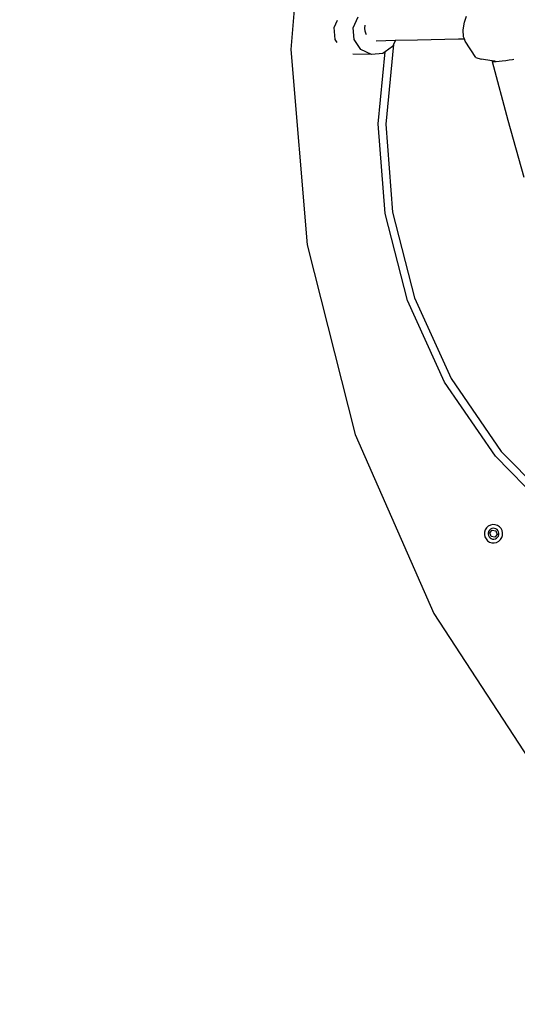
# Model space of a CAD drawing. Units: millimetres. Extents: x -491 to 1374, y -63 to 1002.
# Drawn here: x 176 to 208, y 152 to 217 of the extents above; entities that cross this region are included whole.
import ezdxf

# ---------------------------------------------------------------- set-up
doc = ezdxf.new("R2010")
doc.units = ezdxf.units.MM
doc.header["$LTSCALE"] = 45
doc.header["$PDSIZE"] = -1
doc.layers.add('VP-DIM', color=7, linetype='Continuous')
doc.layers.add('VP-HIC', color=6, linetype='Continuous')
doc.layers.add('VP-EQ', color=7, linetype='Continuous', true_color=0x8a3492)
doc.dimstyles.get("Standard").update_dxf_attribs({"dimtxt": 14, "dimasz": 20, "dimexe": 20, "dimexo": 50, "dimgap": 20, "dimtad": 0, "dimdec": 0, "dimzin": 0, "dimdsep": 46, "dimtxsty": 'Standard', "dimcen": -0.09, "dimadec": 0, "dimazin": 0, "dimtfac": 1, "dimtdec": 4, "dimtofl": 0, "dimtmove": 0, "dimatfit": 3, "dimfxl": 70, "dimfxlon": 1, "dimtolj": 1, "dimtzin": 0, "dimarcsym": 0})

# ---------------------------------------------------------------- blocks, each defined once
blk = doc.blocks.new('*D1280')
at = {"layer": 'Defpoints', "color": 0}
for p in [(348.442, 566.112), (193.442, 214.877), (348.442, 214.877)]:
    blk.add_point(p, dxfattribs=at)
at = {"layer": 'VP-DIM', "color": 0, "lineweight": -2}
for p, q in [((193.442, 496.112), (193.442, 586.112)), ((348.442, 496.112), (348.442, 586.112)), ((213.442, 566.112), (234.608, 566.112)), ((328.442, 566.112), (307.275, 566.112))]:
    blk.add_line(p, q, dxfattribs=at)
at = {"layer": 'VP-DIM', "color": 0}
for points in [[(213.442, 569.445), (213.442, 562.779), (193.442, 566.112)], [(328.442, 562.779), (328.442, 569.445), (348.442, 566.112)]]:
    blk.add_solid(points, dxfattribs=at)
at = {"layer": 'VP-DIM', "color": 0, "insert": (270.942, 566.112), "char_height": 14, "attachment_point": 5}
blk.add_mtext('\\A1;155', dxfattribs=at)
blk = doc.blocks.new('*D1287')
at = {"layer": 'Defpoints', "color": 0}
for p in [(-6.558, 634.377), (-6.558, 214.612), (548.442, 214.612)]:
    blk.add_point(p, dxfattribs=at)
at = {"layer": 'VP-DIM', "color": 0, "lineweight": -2}
for p, q in [((-6.558, 564.377), (-6.558, 654.377)), ((548.442, 564.377), (548.442, 654.377)), ((13.442, 634.377), (232.275, 634.377)), ((528.442, 634.377), (309.608, 634.377))]:
    blk.add_line(p, q, dxfattribs=at)
at = {"layer": 'VP-DIM', "color": 0}
for points in [[(13.442, 637.71), (13.442, 631.044), (-6.558, 634.377)], [(528.442, 631.044), (528.442, 637.71), (548.442, 634.377)]]:
    blk.add_solid(points, dxfattribs=at)
at = {"layer": 'VP-DIM', "color": 0, "insert": (270.942, 634.377), "char_height": 14, "attachment_point": 5}
blk.add_mtext('\\A1;555', dxfattribs=at)
blk = doc.blocks.new('0720_')
at = {"color": 0}
for p, q in [((-371.693, -333.508), (-372.75, -346.264)), ((-369.93, -344.817), (-369.713, -344.342)), ((-368.67, -344.834), (-368.348, -344.129)), ((-361.471, -344.964), (-361.398, -344.471)), ((-361.398, -344.471), (-361.255, -344.071)), ((-369.866, -345.593), (-369.93, -344.817)), ((-368.606, -345.61), (-368.67, -344.834)), ((-367.916, -344.858), (-367.884, -344.655)), ((-367.898, -345.064), (-367.916, -344.858)), ((-367.83, -345.258), (-367.898, -345.064)), ((-361.452, -345.418), (-361.471, -344.964)), ((-369.733, -345.79), (-369.866, -345.593)), ((-368.173, -346.249), (-368.606, -345.61)), ((-367.798, -345.305), (-367.83, -345.258)), ((-367.179, -345.679), (-365.919, -345.652)), ((-365.919, -345.652), (-366.04, -345.919)), ((-365.919, -345.652), (-364.475, -345.621)), ((-364.475, -345.621), (-361.782, -345.569)), ((-361.782, -345.569), (-361.401, -345.562)), ((-361.401, -345.562), (-361.452, -345.418)), ((-361.348, -345.711), (-361.401, -345.562)), ((-360.645, -346.786), (-361.348, -345.711)), ((-372.75, -346.264), (-371.693, -359.02)), ((-367.487, -346.58), (-368.173, -346.249)), ((-367.049, -351.125), (-366.591, -346.413)), ((-366.591, -346.413), (-366.731, -346.514)), ((-366.109, -346.068), (-366.591, -346.413)), ((-366.04, -345.919), (-366.547, -351.13)), ((-366.04, -345.919), (-366.109, -346.068)), ((-367.487, -346.58), (-368.692, -346.563)), ((-366.731, -346.514), (-367.487, -346.58)), ((-360.645, -346.786), (-360.31, -346.896)), ((-359.574, -346.988), (-360.31, -346.896)), ((-359.574, -346.988), (-359.574, -347.033)), ((-359.397, -347.01), (-359.574, -346.988)), ((-359.574, -347.033), (-359.544, -347.044)), ((-359.574, -347.033), (-358.56, -350.883)), ((-359.544, -347.044), (-359.455, -347.045)), ((-359.455, -347.045), (-359.315, -347.037)), ((-359.315, -347.037), (-359.133, -347.021)), ((-359.133, -347.021), (-358.92, -346.997)), ((-358.92, -346.997), (-358.692, -346.968)), ((-358.692, -346.968), (-358.463, -346.935)), ((-358.463, -346.935), (-358.251, -346.901)), ((-358.251, -346.901), (-358.165, -346.885)), ((-358.56, -350.883), (-357.514, -354.615)), ((-366.593, -356.982), (-367.049, -351.125)), ((-366.547, -351.13), (-366.098, -356.899)), ((-365.128, -362.67), (-366.593, -356.982)), ((-366.098, -356.899), (-364.655, -362.503)), ((-371.693, -359.02), (-368.551, -371.428)), ((-364.655, -362.503), (-362.26, -367.771)), ((-362.697, -368.018), (-365.128, -362.67)), ((-359.374, -372.862), (-362.697, -368.018)), ((-362.26, -367.771), (-358.986, -372.543)), ((-368.551, -371.428), (-363.409, -383.15)), ((-354.903, -376.706), (-358.986, -372.543)), ((-355.26, -377.056), (-359.374, -372.862)), ((-359.543, -377.327), (-359.696, -377.36)), ((-359.387, -377.334), (-359.543, -377.327)), ((-359.238, -377.382), (-359.387, -377.334)), ((-360.083, -377.817), (-360.091, -377.973)), ((-360.091, -377.973), (-360.058, -378.126)), ((-360.035, -377.668), (-360.083, -377.817)), ((-359.951, -377.536), (-360.035, -377.668)), ((-359.835, -377.431), (-359.951, -377.536)), ((-359.842, -377.861), (-359.846, -377.953)), ((-359.846, -377.953), (-359.827, -378.043)), ((-359.814, -377.773), (-359.842, -377.861)), ((-359.696, -377.36), (-359.835, -377.431)), ((-359.764, -377.695), (-359.814, -377.773)), ((-359.695, -377.633), (-359.764, -377.695)), ((-359.733, -377.877), (-359.573, -377.693)), ((-359.654, -378.108), (-359.733, -377.877)), ((-359.613, -377.591), (-359.695, -377.633)), ((-359.523, -377.571), (-359.613, -377.591)), ((-359.573, -377.693), (-359.333, -377.74)), ((-359.43, -377.576), (-359.523, -377.571)), ((-359.342, -377.604), (-359.43, -377.576)), ((-359.254, -377.971), (-359.414, -378.155)), ((-359.265, -377.654), (-359.342, -377.604)), ((-359.333, -377.74), (-359.254, -377.971)), ((-359.203, -377.722), (-359.265, -377.654)), ((-359.106, -377.467), (-359.238, -377.382)), ((-359.16, -377.804), (-359.203, -377.722)), ((-359.173, -378.075), (-359.145, -377.987)), ((-359.141, -377.895), (-359.16, -377.804)), ((-359.145, -377.987), (-359.141, -377.895)), ((-359.001, -377.582), (-359.106, -377.467)), ((-358.929, -377.721), (-359.001, -377.582)), ((-358.896, -377.874), (-358.929, -377.721)), ((-358.904, -378.031), (-358.896, -377.874)), ((-360.058, -378.126), (-359.986, -378.265)), ((-359.986, -378.265), (-359.881, -378.381)), ((-359.881, -378.381), (-359.749, -378.466)), ((-359.827, -378.043), (-359.784, -378.126)), ((-359.784, -378.126), (-359.722, -378.194)), ((-359.749, -378.466), (-359.6, -378.514)), ((-359.722, -378.194), (-359.645, -378.244)), ((-359.414, -378.155), (-359.654, -378.108)), ((-359.645, -378.244), (-359.557, -378.272)), ((-359.6, -378.514), (-359.444, -378.521)), ((-359.557, -378.272), (-359.464, -378.277)), ((-359.464, -378.277), (-359.374, -378.257)), ((-359.444, -378.521), (-359.291, -378.488)), ((-359.374, -378.257), (-359.292, -378.215)), ((-359.292, -378.215), (-359.223, -378.153)), ((-359.291, -378.488), (-359.152, -378.416)), ((-359.223, -378.153), (-359.173, -378.075)), ((-359.152, -378.416), (-359.036, -378.311)), ((-359.036, -378.311), (-358.952, -378.18)), ((-358.952, -378.18), (-358.904, -378.031)), ((-363.409, -383.15), (-356.408, -393.866))]:
    blk.add_line(p, q, dxfattribs=at)
blk = doc.blocks.new('0720_2D')
at = {"layer": 'VP-EQ', "color": 0}
blk.add_circle((270.942, 214.877), 277.5, dxfattribs=at)
blk.add_blockref('0720_', (566.191, 561.141), dxfattribs=at)

msp = doc.modelspace()

# ---------------------------------------------------------------- linework, layer by layer
at = {"layer": 'VP-HIC', "color": 1}
msp.add_circle((270.942, 214.877), 277.5, dxfattribs=at)

# ---------------------------------------------------------------- block references
at = {"layer": 'VP-EQ', "color": 0}
msp.add_blockref('0720_2D', (0, 0), dxfattribs=at)

# ---------------------------------------------------------------- dimensions: what is measured, and where the dimension line sits
at = {"layer": 'VP-DIM', "color": 0}
for base, p1, p2, picture, middle in [((-6.558, 634.377), (548.442, 214.612), (-6.558, 214.612), '*D1287', (270.942, 634.377)), ((348.442, 566.112), (193.442, 214.877), (348.442, 214.877), '*D1280', (270.942, 566.112))]:
    dim = msp.add_linear_dim(base=base, p1=p1, p2=p2, dimstyle='Standard', dxfattribs=at)
    dim.commit()
    dim.dimension.update_dxf_attribs({"geometry": picture, "text_midpoint": middle, "dimtype": 160})

doc.saveas('drawing.dxf')
